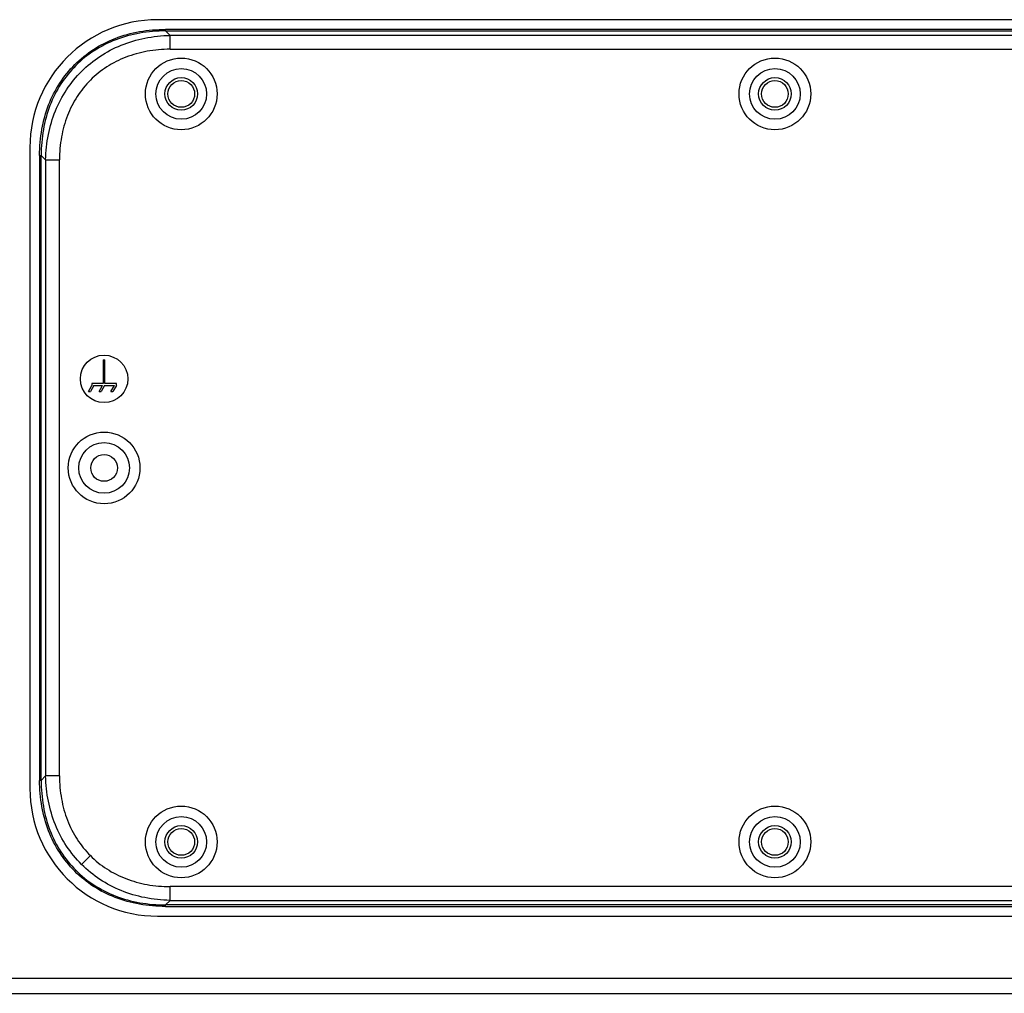
# Model space of a CAD drawing. Units: millimetres. Extents: x -454 to 1101, y -593 to 1100.
# Drawn here: x 337 to 503, y 787 to 951 of the extents above; entities that cross this region are included whole.
import ezdxf

# ---------------------------------------------------------------- set-up
doc = ezdxf.new("R2010")
doc.units = ezdxf.units.MM
doc.header["$LTSCALE"] = 30.734
doc.layers.get('0').update_dxf_attribs({"linetype": 'CONTINUOUS'})

msp = doc.modelspace()

# ---------------------------------------------------------------- linework, layer by layer
at = {"color": 7, "linetype": 'Continuous'}
for p, q in [((567.91, 951.15), (359.91, 951.15)), ((566.56, 949.52), (361.27, 949.52)), ((361.27, 949.26), (361.27, 949.52)), ((361.27, 949.26), (566.56, 949.26)), ((361.27, 949.26), (362.02, 948.51)), ((565.81, 948.51), (362.02, 948.51)), ((362.02, 946.17), (362.02, 948.51)), ((362.02, 946.17), (565.81, 946.17)), ((338.41, 929.65), (338.41, 821.65)), ((340.05, 928.3), (340.31, 928.3)), ((340.05, 928.3), (340.05, 823.01)), ((341.06, 927.55), (340.31, 928.3)), ((340.31, 823.01), (340.31, 928.3)), ((341.06, 927.55), (343.4, 927.55)), ((341.06, 927.55), (341.06, 823.76)), ((343.4, 823.76), (343.4, 927.55)), ((350.76, 893.85), (351.06, 893.85)), ((350.76, 893.85), (350.76, 889.85)), ((351.06, 889.85), (351.06, 893.85)), ((348.26, 888.55), (348.84, 889.55)), ((349.19, 889.55), (348.61, 888.55)), ((350.76, 889.85), (348.84, 889.85)), ((348.84, 889.85), (348.84, 889.55)), ((349.19, 889.55), (350.65, 889.55)), ((350.08, 888.55), (350.65, 889.55)), ((351, 889.55), (350.42, 888.55)), ((351, 889.55), (352.64, 889.55)), ((352.99, 889.85), (351.06, 889.85)), ((352.07, 888.55), (352.64, 889.55)), ((352.99, 889.55), (352.41, 888.55)), ((352.99, 889.55), (352.99, 889.85)), ((348.26, 888.55), (348.61, 888.55)), ((350.08, 888.55), (350.42, 888.55)), ((352.07, 888.55), (352.41, 888.55)), ((340.31, 823.01), (340.05, 823.01)), ((340.31, 823.01), (341.06, 823.76)), ((343.4, 823.76), (341.06, 823.76)), ((347.12, 808.86), (348.6, 810.34)), ((345.97, 807.71), (346.14, 807.88)), ((565.81, 805.14), (362.02, 805.14)), ((362.02, 802.8), (362.02, 805.14)), ((362.02, 802.8), (361.27, 802.05)), ((362.02, 802.8), (565.81, 802.8)), ((566.56, 802.05), (361.27, 802.05)), ((361.27, 801.79), (361.27, 802.05)), ((361.27, 801.79), (566.56, 801.79)), ((359.91, 800.15), (567.91, 800.15)), ((601.41, 789.65), (56.41, 789.65)), ((56.41, 787.15), (601.41, 787.15))]:
    msp.add_line(p, q, dxfattribs=at)
for centre, radius in [((363.91, 938.65), 6.04), ((463.91, 938.65), 6.04), ((363.91, 938.65), 4.27), ((463.91, 938.65), 4.27), ((363.91, 938.65), 2.75), ((363.91, 938.65), 2.25), ((463.91, 938.65), 2.75), ((463.91, 938.65), 2.25), ((350.91, 890.65), 4), ((350.91, 875.65), 6.04), ((350.91, 875.65), 4.27), ((350.91, 875.65), 2.25), ((363.91, 812.65), 6.04), ((463.91, 812.65), 6.04), ((363.91, 812.65), 4.27), ((463.91, 812.65), 4.27), ((363.91, 812.65), 2.75), ((363.91, 812.65), 2.25), ((463.91, 812.65), 2.75), ((463.91, 812.65), 2.25)]:
    msp.add_circle(centre, radius, dxfattribs=at)
for centre, start, end in [((359.91, 929.65), 90, 180), ((359.91, 821.65), 180, 270)]:
    msp.add_arc(centre, 21.5, start, end, dxfattribs=at)
for points, knots in [([(340.05, 928.3), (340.05, 929.77), (340.29, 932.67), (341.42, 936.8), (343.3, 940.51), (345.87, 943.7), (349.06, 946.27), (352.77, 948.15), (356.9, 949.28), (359.79, 949.52), (361.27, 949.52)], [0, 0, 0, 0, 0.131292, 0.257478, 0.379786, 0.5, 0.620214, 0.742522, 0.868708, 1, 1, 1, 1]), ([(361.27, 949.26), (359.81, 949.26), (356.95, 949.03), (352.86, 947.92), (349.19, 946.07), (346.04, 943.53), (343.5, 940.38), (341.65, 936.71), (340.54, 932.62), (340.31, 929.76), (340.31, 928.3)], [0, 0, 0, 0, 0.131435, 0.257649, 0.379897, 0.5, 0.620103, 0.742351, 0.868565, 1, 1, 1, 1]), ([(341.06, 927.55), (341.09, 928.98), (341.39, 931.79), (342.58, 935.8), (344.48, 939.42), (347.02, 942.55), (350.15, 945.09), (353.77, 946.99), (357.78, 948.18), (360.59, 948.48), (362.02, 948.51)], [0, 0, 0, 0, 0.130025, 0.255952, 0.378801, 0.5, 0.621199, 0.744048, 0.869975, 1, 1, 1, 1]), ([(362.02, 946.17), (360.73, 946.17), (358.19, 945.96), (354.56, 944.96), (351.31, 943.32), (348.51, 941.06), (346.25, 938.26), (344.6, 935), (343.61, 931.38), (343.4, 928.84), (343.4, 927.55)], [0, 0, 0, 0, 0.131298, 0.257479, 0.379783, 0.5, 0.620217, 0.742521, 0.868702, 1, 1, 1, 1]), ([(345.97, 807.71), (345.02, 808.67), (343.3, 810.8), (341.42, 814.51), (340.29, 818.64), (340.05, 821.53), (340.05, 823.01)], [0, 0, 0, 0, 0.240433, 0.485044, 0.737416, 1, 1, 1, 1]), ([(340.31, 823.01), (340.31, 821.55), (340.54, 818.69), (341.65, 814.6), (343.5, 810.93), (345.2, 808.82), (346.14, 807.88)], [0, 0, 0, 0, 0.26287, 0.515298, 0.759788, 1, 1, 1, 1]), ([(347.12, 808.86), (346.18, 809.8), (344.47, 811.89), (342.58, 815.51), (341.39, 819.52), (341.09, 822.33), (341.06, 823.76)], [0, 0, 0, 0, 0.242397, 0.488095, 0.73996, 1, 1, 1, 1]), ([(343.4, 823.76), (343.4, 822.47), (343.61, 819.93), (344.61, 816.3), (346.25, 813.05), (347.76, 811.17), (348.6, 810.34)], [0, 0, 0, 0, 0.262586, 0.514958, 0.759568, 1, 1, 1, 1]), ([(348.6, 810.34), (349.43, 809.5), (351.31, 807.99), (354.56, 806.35), (358.19, 805.35), (360.73, 805.14), (362.02, 805.14)], [0, 0, 0, 0, 0.240432, 0.485042, 0.737414, 1, 1, 1, 1]), ([(346.14, 807.88), (347.08, 806.94), (349.19, 805.24), (352.86, 803.39), (356.95, 802.28), (359.81, 802.05), (361.27, 802.05)], [0, 0, 0, 0, 0.240212, 0.484702, 0.73713, 1, 1, 1, 1]), ([(362.02, 802.8), (360.59, 802.83), (357.78, 803.13), (353.77, 804.32), (350.15, 806.21), (348.06, 807.92), (347.12, 808.86)], [0, 0, 0, 0, 0.26004, 0.511905, 0.757603, 1, 1, 1, 1]), ([(361.27, 801.79), (359.79, 801.79), (356.9, 802.03), (352.77, 803.16), (349.06, 805.04), (346.93, 806.76), (345.97, 807.71)], [0, 0, 0, 0, 0.262584, 0.514956, 0.759567, 1, 1, 1, 1])]:
    msp.add_open_spline(points, degree=3, knots=knots, dxfattribs=at)

doc.saveas('drawing.dxf')
